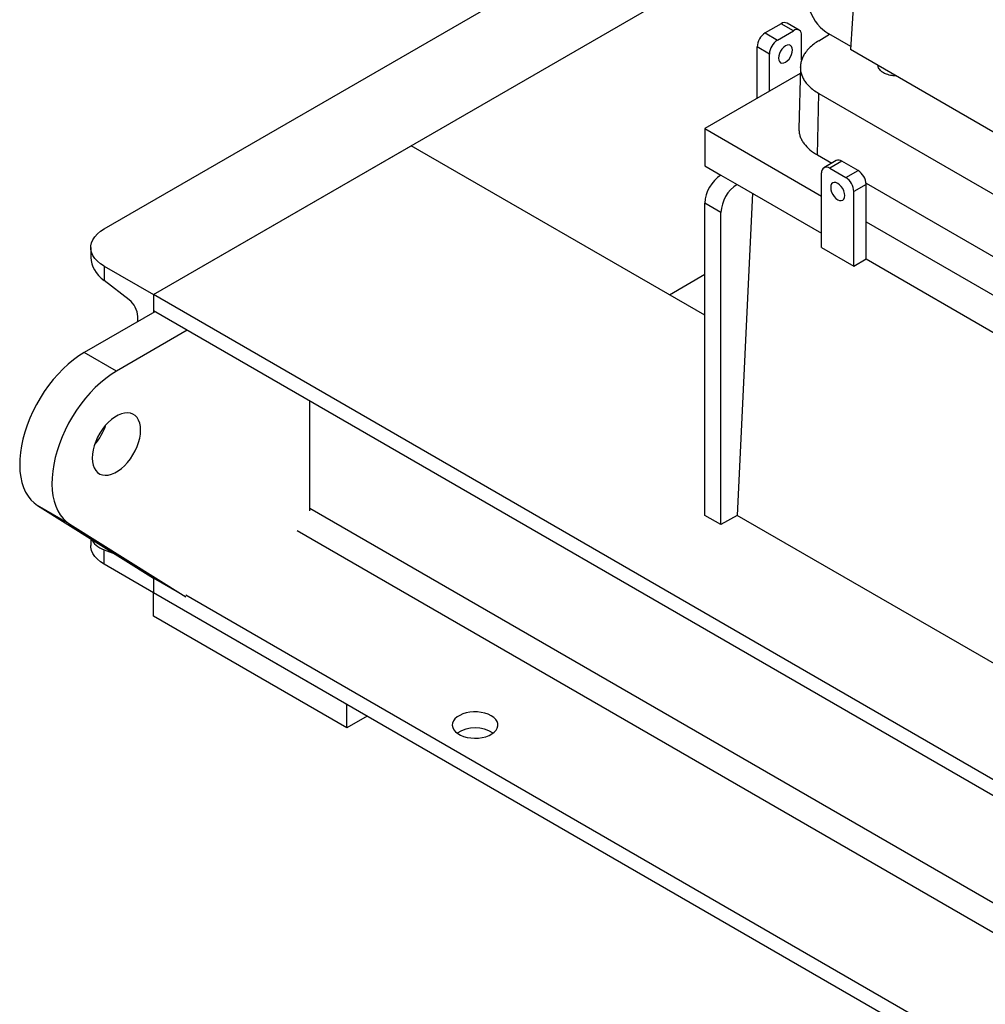
# Model space of a CAD drawing. Units: inches. Extents: x 0.1 to 16.9, y 0.1 to 10.9.
# Drawn here: x 6 to 6.9, y 8.6 to 9.4 of the extents above; entities that cross this region are included whole.
import ezdxf

# ---------------------------------------------------------------- set-up
doc = ezdxf.new("R2010")
doc.units = ezdxf.units.IN
doc.header["$MEASUREMENT"] = 0

msp = doc.modelspace()

# ---------------------------------------------------------------- linework, layer by layer
at = {"color": 7, "linetype": 'Continuous', "lineweight": 25}
for p, q in [((6.11286, 9.25759), (6.63478, 9.55889)), ((6.15439, 9.20222), (6.68317, 9.50748)), ((6.7462, 9.47238), (6.74224, 9.40871)), ((6.68385, 9.43059), (6.67025, 9.42274)), ((6.69419, 9.42462), (6.68385, 9.43059)), ((6.69899, 9.4251), (6.68866, 9.43106)), ((6.67025, 9.42274), (6.68059, 9.41677)), ((6.68059, 9.41677), (6.69419, 9.42462)), ((6.70098, 9.40006), (6.70098, 9.42069)), ((6.71545, 9.41624), (6.72442, 9.42169)), ((6.7424, 9.4113), (6.72383, 9.42203)), ((6.67379, 9.40499), (6.66345, 9.41096)), ((6.66345, 9.36762), (6.66345, 9.41096)), ((6.67379, 9.37359), (6.67379, 9.40499)), ((7.05188, 9.22996), (6.74224, 9.40871)), ((6.69978, 9.3886), (6.67379, 9.37359)), ((6.69991, 9.39419), (6.69874, 9.34199)), ((6.67379, 9.37359), (6.6194, 9.34219)), ((6.71425, 9.31996), (6.71542, 9.37182)), ((6.71542, 9.37182), (6.8866, 9.273)), ((6.6194, 9.34219), (6.71785, 9.28535)), ((6.6194, 9.34219), (6.6194, 9.31078)), ((6.15439, 9.20222), (6.37183, 9.32774)), ((6.6194, 9.18482), (6.37183, 9.32774)), ((6.71425, 9.31996), (6.72634, 9.31298)), ((6.73017, 9.3152), (6.71984, 9.30923)), ((6.73498, 9.31472), (6.72465, 9.30875)), ((6.74858, 9.30687), (6.73498, 9.31472)), ((6.6194, 9.31078), (6.63299, 9.30293)), ((6.63299, 9.30293), (6.64659, 9.29508)), ((6.71785, 9.24202), (6.71785, 9.30483)), ((6.72465, 9.30875), (6.73824, 9.3009)), ((6.73824, 9.3009), (6.74858, 9.30687)), ((6.64659, 9.29508), (6.71785, 9.25395)), ((6.75538, 9.29509), (6.74504, 9.28913)), ((6.75531, 9.29626), (6.87379, 9.22786)), ((6.75538, 9.26369), (6.75538, 9.29509)), ((6.65947, 9.28765), (6.64659, 9.0162)), ((6.74504, 9.22632), (6.74504, 9.28913)), ((6.63299, 9.27153), (6.6194, 9.27938)), ((6.6194, 9.0162), (6.6194, 9.27938)), ((6.63299, 9.00835), (6.63299, 9.27153)), ((6.75538, 9.26369), (7.16659, 9.0263)), ((6.75538, 9.23228), (6.75538, 9.26369)), ((6.1016, 9.24189), (6.1016, 9.23345)), ((6.71785, 9.24202), (6.74504, 9.22632)), ((6.74504, 9.22632), (6.75538, 9.23228)), ((6.75538, 9.23228), (6.95935, 9.11453)), ((6.11286, 9.22619), (6.15439, 9.20222)), ((6.11286, 9.22619), (6.11286, 9.21405)), ((6.13387, 9.19787), (6.11286, 9.21405)), ((6.58943, 9.20212), (6.6194, 9.21942)), ((6.15439, 9.20222), (6.15439, 9.18714)), ((9.11733, 7.49175), (6.15439, 9.20222)), ((6.15439, 9.20222), (6.15439, 9.18856)), ((6.15562, 9.18785), (6.09592, 9.15339)), ((9.11733, 7.47809), (6.15439, 9.18856)), ((6.14115, 9.1795), (6.14115, 9.18376)), ((6.18281, 9.17215), (6.12312, 9.13769)), ((6.12312, 9.13769), (6.09592, 9.15339)), ((6.28629, 9.01996), (6.28629, 9.11241)), ((6.08386, 9.00873), (6.05667, 9.02443)), ((6.05667, 9.02443), (6.15439, 8.96322)), ((6.63299, 9.00835), (6.6194, 9.0162)), ((6.64659, 9.0162), (6.63299, 9.00835)), ((6.94575, 8.8435), (6.64659, 9.0162)), ((6.08386, 9.00873), (6.18159, 8.94752)), ((6.1016, 8.99629), (6.1016, 8.99065)), ((6.11286, 8.97495), (6.11286, 8.98709)), ((6.11286, 8.98709), (6.12174, 8.98368)), ((6.15439, 8.95097), (6.11286, 8.97495)), ((6.15439, 8.96322), (6.15439, 8.95097)), ((6.18159, 8.94752), (6.15439, 8.96322)), ((9.11733, 7.24051), (6.15439, 8.95097)), ((6.31757, 8.85677), (6.15439, 8.95097)), ((6.15439, 8.93135), (6.15439, 8.95097)), ((9.11733, 7.25417), (6.18159, 8.94894)), ((6.31757, 8.83715), (6.15439, 8.93135)), ((6.31757, 8.83715), (6.31757, 8.85677)), ((6.33457, 8.84696), (6.31757, 8.83715))]:
    msp.add_line(p, q, dxfattribs=at)
at = {"color": 8, "linetype": 'Continuous', "lineweight": 25}
for p, q in [((9.01465, 7.44706), (6.28629, 9.0221)), ((9.00019, 7.43028), (6.27555, 9.00318))]:
    msp.add_line(p, q, dxfattribs=at)
at = {"color": 7, "linetype": 'Continuous', "lineweight": 25, "flags": 128}
for points in [[(6.69334, 9.40843), (6.69313, 9.41009), (6.69254, 9.4114), (6.69159, 9.41228), (6.69036, 9.41266), (6.68893, 9.41252), (6.68739, 9.41186), (6.68585, 9.41074), (6.68441, 9.40923), (6.68318, 9.40742), (6.68223, 9.40545), (6.68164, 9.40345), (6.68144, 9.40156), (6.68164, 9.3999), (6.68223, 9.39858), (6.68318, 9.39771), (6.68441, 9.39733), (6.68585, 9.39747), (6.68739, 9.39812), (6.68893, 9.39925), (6.69036, 9.40076), (6.69159, 9.40256), (6.69254, 9.40453), (6.69313, 9.40653), (6.69334, 9.40843)], [(6.73739, 9.28569), (6.73719, 9.28759), (6.7366, 9.28959), (6.73565, 9.29155), (6.73442, 9.29336), (6.73298, 9.29487), (6.73144, 9.296), (6.72991, 9.29665), (6.72847, 9.29679), (6.72724, 9.29641), (6.72629, 9.29553), (6.7257, 9.29422), (6.7255, 9.29256), (6.7257, 9.29066), (6.72629, 9.28866), (6.72724, 9.2867), (6.72847, 9.28489), (6.72991, 9.28338), (6.73144, 9.28226), (6.73298, 9.2816), (6.73442, 9.28146), (6.73565, 9.28184), (6.7366, 9.28272), (6.73719, 9.28403), (6.73739, 9.28569)], [(6.11286, 9.22619), (6.10978, 9.2282), (6.10714, 9.23041), (6.10499, 9.23278), (6.10334, 9.23529), (6.10223, 9.23789), (6.10167, 9.24055), (6.10167, 9.24323), (6.10223, 9.24589), (6.10334, 9.2485), (6.10499, 9.251), (6.10714, 9.25338), (6.10978, 9.25559), (6.11286, 9.25759)], [(6.09592, 9.15339), (6.09139, 9.15055), (6.08689, 9.1473), (6.08245, 9.14366), (6.07811, 9.13964), (6.07389, 9.13529), (6.06982, 9.13062), (6.06593, 9.12567), (6.06226, 9.12048), (6.05882, 9.11509), (6.05563, 9.10952), (6.05273, 9.10382), (6.05012, 9.09803), (6.04784, 9.09218), (6.04589, 9.08633), (6.04428, 9.08051), (6.04304, 9.07475), (6.04216, 9.06911), (6.04166, 9.06361), (6.04153, 9.0583), (6.04178, 9.05322), (6.04241, 9.04839), (6.04341, 9.04386), (6.04478, 9.03966), (6.0465, 9.03581), (6.04857, 9.03234), (6.05096, 9.02927), (6.05367, 9.02663), (6.05667, 9.02443)], [(6.12312, 9.13769), (6.11858, 9.13485), (6.11408, 9.1316), (6.10965, 9.12796), (6.1053, 9.12394), (6.10108, 9.11959), (6.09702, 9.11492), (6.09313, 9.10997), (6.08945, 9.10478), (6.08601, 9.09939), (6.08283, 9.09382), (6.07992, 9.08812), (6.07732, 9.08233), (6.07503, 9.07648), (6.07308, 9.07063), (6.07148, 9.06481), (6.07023, 9.05905), (6.06936, 9.05341), (6.06885, 9.04791), (6.06873, 9.0426), (6.06898, 9.03752), (6.06961, 9.03269), (6.07061, 9.02816), (6.07198, 9.02396), (6.0737, 9.02011), (6.07576, 9.01664), (6.07816, 9.01357), (6.08086, 9.01093), (6.08386, 9.00873)], [(6.14351, 9.08807), (6.14332, 9.09116), (6.14276, 9.09398), (6.14182, 9.09647), (6.14054, 9.09859), (6.13894, 9.10029), (6.13704, 9.10154), (6.13488, 9.10232), (6.1325, 9.10262), (6.12995, 9.10243), (6.12727, 9.10175), (6.12451, 9.10059), (6.12172, 9.09899), (6.11897, 9.09696), (6.11628, 9.09454), (6.11373, 9.09179), (6.11135, 9.08874), (6.10919, 9.08547), (6.10729, 9.08202), (6.10569, 9.07847), (6.10441, 9.07487), (6.10347, 9.07131), (6.10291, 9.06783), (6.10272, 9.06452), (6.10291, 9.06142), (6.10347, 9.0586), (6.10441, 9.05611), (6.10569, 9.05399), (6.10729, 9.05229), (6.10919, 9.05104), (6.11135, 9.05026), (6.11373, 9.04996), (6.11628, 9.05015), (6.11897, 9.05083), (6.12172, 9.05199), (6.12451, 9.05359), (6.12727, 9.05562), (6.12995, 9.05804), (6.1325, 9.06079), (6.13488, 9.06384), (6.13704, 9.06711), (6.13894, 9.07056), (6.14054, 9.07411), (6.14182, 9.07771), (6.14276, 9.08127), (6.14332, 9.08475), (6.14351, 9.08807)], [(6.11286, 8.97495), (6.10978, 8.97696), (6.10714, 8.97916), (6.10499, 8.98154), (6.10334, 8.98404), (6.10223, 8.98665), (6.10167, 8.98931), (6.1016, 8.99065)], [(6.43922, 8.84731), (6.43673, 8.84852), (6.43391, 8.84948), (6.43086, 8.85014), (6.42766, 8.8505), (6.4244, 8.85054), (6.42117, 8.85026), (6.41807, 8.84967), (6.41519, 8.84879), (6.41261, 8.84763), (6.41041, 8.84625), (6.40864, 8.84467), (6.40736, 8.84293), (6.4066, 8.8411), (6.40639, 8.83922), (6.40674, 8.83735), (6.40763, 8.83554), (6.40904, 8.83384), (6.41092, 8.8323), (6.41323, 8.83097), (6.41589, 8.82988), (6.41883, 8.82907), (6.42197, 8.82856), (6.42521, 8.82836), (6.42847, 8.82848), (6.43164, 8.82892), (6.43464, 8.82965), (6.43738, 8.83068), (6.43978, 8.83195), (6.44178, 8.83344), (6.44331, 8.8351), (6.44433, 8.83689), (6.44481, 8.83875), (6.44474, 8.84063), (6.44412, 8.84248), (6.44297, 8.84425), (6.44132, 8.84587), (6.43922, 8.84731)]]:
    msp.add_lwpolyline(points, dxfattribs=at)
at = {"color": 7, "linetype": 'Continuous', "lineweight": 25}
for centre, radius, start, end in [((6.68667, 9.42665), 0.00484, 65.69288, 125.61758), ((6.67822, 9.41029), 0.01478, 122.60548, 177.39452), ((6.69684, 9.42137), 0.0042, 350.78596, 129.20329), ((6.68855, 9.40432), 0.01478, 122.60548, 177.39452), ((6.73216, 9.31079), 0.00484, 54.38242, 114.30712), ((6.64879, 9.27811), 0.02943, 122.4763, 177.5237), ((6.72199, 9.3055), 0.0042, 50.79671, 189.21404), ((6.74062, 9.29442), 0.01478, 2.60548, 57.39452), ((6.66239, 9.27026), 0.02943, 122.4764, 177.5236), ((6.73028, 9.28846), 0.01478, 2.60548, 57.39452), ((6.12193, 9.18279), 0.01924, 2.89982, 51.62815), ((6.06827, 9.10795), 0.04859, 318.58257, 341.42281), ((6.42562, 8.8088), 0.02824, 57.53316, 122.46684)]:
    msp.add_arc(centre, radius, start, end, dxfattribs=at)
for centre, major_axis, ratio, start_param, end_param in [((6.73056, 9.45453), (-0.00936, 0.03512), 0.708948, 1.742461, 2.526229), ((6.14006, 9.22975), (0.03821, -0.00664), 0.662447, 3.2562, 4.041599), ((6.14006, 9.00279), (0.03839, 0.00479), 0.475343, 3.257511, 3.867753)]:
    msp.add_ellipse(centre, major_axis=major_axis, ratio=ratio, start_param=start_param, end_param=end_param, dxfattribs=at)
for points, knots in [([(6.71545, 9.41624), (6.71398, 9.41529), (6.711, 9.41334), (6.70725, 9.41), (6.70437, 9.40664), (6.70231, 9.40335), (6.70094, 9.40023), (6.70009, 9.39704), (6.69981, 9.39379), (6.70009, 9.39055), (6.70093, 9.38738), (6.70229, 9.38431), (6.70435, 9.38109), (6.70722, 9.37781), (6.71096, 9.37458), (6.71395, 9.37273), (6.71542, 9.37182)], [0, 0, 0, 0, 0.07768, 0.157767, 0.240101, 0.304453, 0.368807, 0.434513, 0.500219, 0.565906, 0.631593, 0.695895, 0.760198, 0.842433, 0.922421, 1, 1, 1, 1]), ([(6.77004, 9.38915), (6.76954, 9.38946), (6.76854, 9.39009), (6.76728, 9.39125), (6.76621, 9.39265), (6.76567, 9.39404), (6.76548, 9.39495), (6.76549, 9.39528), (6.76549, 9.39529)], [0, 0, 0, 0, 0.188752, 0.377552, 0.603375, 0.855865, 0.995426, 1, 1, 1, 1]), ([(6.78053, 9.38661), (6.78051, 9.38661), (6.77995, 9.38659), (6.77841, 9.38668), (6.77605, 9.38697), (6.77297, 9.38771), (6.77116, 9.3886), (6.77004, 9.38915)], [0, 0, 0, 0, 0.004515, 0.144277, 0.397008, 0.623047, 1, 1, 1, 1]), ([(6.69876, 9.34199), (6.69875, 9.34186), (6.69868, 9.34065), (6.69895, 9.33839), (6.69978, 9.33527), (6.70116, 9.33227), (6.70358, 9.32856), (6.70759, 9.32425), (6.71204, 9.32138), (6.71425, 9.31996)], [0, 0, 0, 0, 0.0159858, 0.1482939, 0.2777308, 0.4042967, 0.5279923, 0.7654118, 1, 1, 1, 1])]:
    msp.add_open_spline(points, degree=3, knots=knots, dxfattribs=at)

doc.saveas('drawing.dxf')
